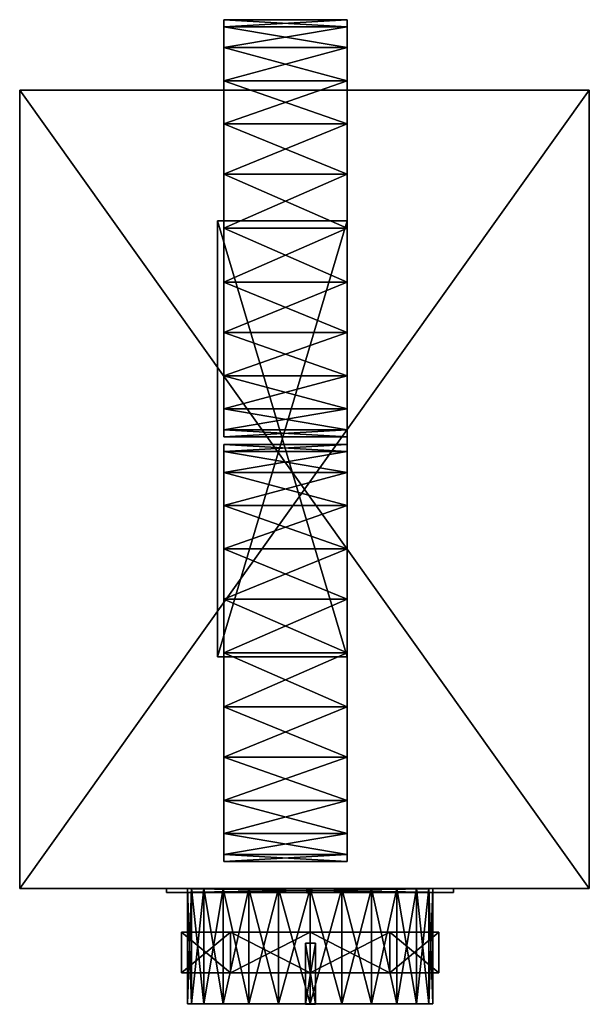
# Model space of a CAD drawing. Extents: x -0.117 to 0.113, y -0.047 to 0.351.
import ezdxf

# ---------------------------------------------------------------- set-up
doc = ezdxf.new("R2010")
doc.units = 0
for name, color, linetype in [('Camera', 7, 'CONTINUOUS'), ('Camera-Lens', 7, 'CONTINUOUS'), ('Camera-Mag', 7, 'CONTINUOUS'), ('Camera-Ring', 7, 'CONTINUOUS'), ('G-Box-lines', 7, 'CONTINUOUS')]:
    doc.layers.add(name, color=color, linetype=linetype)

msp = doc.modelspace()

# ---------------------------------------------------------------- linework, layer by layer
at = {"layer": 'Camera'}
for points in [[(-0.117304, 0.322601, 0.103053), (0.112759, 0.322601, 0.103053), (0.112759, 0.322601, -0.152776)], [(-0.117304, 0.322601, 0.103053), (0.112759, 0.322601, -0.152776), (-0.117304, 0.322601, -0.152776)], [(-0.117304, 0.322601, -0.152776), (0.112759, 0.322601, -0.152776), (0.112759, 0, -0.152776)], [(-0.117304, 0.322601, -0.152776), (0.112759, 0, -0.152776), (-0.117304, 0, -0.152776)], [(-0.117304, 0, 0.103053), (0.112759, 0, 0.103053), (0.112759, 0.322601, 0.103053)], [(-0.117304, 0, 0.103053), (0.112759, 0.322601, 0.103053), (-0.117304, 0.322601, 0.103053)], [(-0.117304, 0.322601, 0.103053), (-0.117304, 0.322601, -0.152776), (-0.117304, 0, -0.152776)], [(-0.117304, 0.322601, 0.103053), (-0.117304, 0, -0.152776), (-0.117304, 0, 0.103053)], [(0.112759, 0.322601, 0.103053), (0.112759, 0, 0.103053), (0.112759, 0, -0.152776)], [(0.112759, 0.322601, 0.103053), (0.112759, 0, -0.152776), (0.112759, 0.322601, -0.152776)], [(-0.117304, 0, -0.152776), (0.112759, 0, -0.152776), (0.112759, 0, 0.103053)], [(-0.117304, 0, -0.152776), (0.112759, 0, 0.103053), (-0.117304, 0, 0.103053)]]:
    msp.add_3dface(points, dxfattribs=at)
at = {"layer": 'Camera-Lens'}
for points in [[(-0.047896, -0.000007, -0.013145), (-0.049586, -0.000007, 0.000249), (-0.049586, -0.046491, 0.000249)], [(-0.047896, -0.000007, -0.013145), (-0.049586, -0.046491, 0.000249), (-0.047896, -0.046491, -0.013145)], [(-0.049586, -0.000007, 0.000249), (-0.047896, -0.000007, 0.013644), (-0.047896, -0.046491, 0.013644)], [(-0.049586, -0.000007, 0.000249), (-0.047896, -0.046491, 0.013644), (-0.049586, -0.046491, 0.000249)], [(-0.000003, -0.000007, 0.052002), (-0.047896, -0.000007, 0.013644), (-0.049586, -0.000007, 0.000249)], [(-0.000003, -0.000007, 0.052002), (-0.049586, -0.000007, 0.000249), (-0.047896, -0.000007, -0.013145)], [(-0.042943, -0.000007, -0.025627), (-0.047896, -0.000007, -0.013145), (-0.047896, -0.046491, -0.013145)], [(-0.042943, -0.000007, -0.025627), (-0.047896, -0.046491, -0.013145), (-0.042943, -0.046491, -0.025627)], [(-0.047896, -0.000007, 0.013644), (-0.042943, -0.000007, 0.026125), (-0.042943, -0.046491, 0.026125)], [(-0.047896, -0.000007, 0.013644), (-0.042943, -0.046491, 0.026125), (-0.047896, -0.046491, 0.013644)], [(-0.000003, -0.000007, 0.052002), (-0.042943, -0.000007, 0.026125), (-0.047896, -0.000007, 0.013644)], [(-0.000003, -0.000007, 0.052002), (-0.047896, -0.000007, -0.013145), (-0.042943, -0.000007, -0.025627)], [(-0.035063, -0.000007, -0.036345), (-0.042943, -0.000007, -0.025627), (-0.042943, -0.046491, -0.025627)], [(-0.035063, -0.000007, -0.036345), (-0.042943, -0.046491, -0.025627), (-0.035063, -0.046491, -0.036345)], [(-0.042943, -0.000007, 0.026125), (-0.035063, -0.000007, 0.036844), (-0.035063, -0.046491, 0.036844)], [(-0.042943, -0.000007, 0.026125), (-0.035063, -0.046491, 0.036844), (-0.042943, -0.046491, 0.026125)], [(-0.000003, -0.000007, 0.052002), (-0.035063, -0.000007, 0.036844), (-0.042943, -0.000007, 0.026125)], [(-0.000003, -0.000007, 0.052002), (-0.042943, -0.000007, -0.025627), (-0.035063, -0.000007, -0.036345)], [(-0.024794, -0.000007, -0.044569), (-0.035063, -0.000007, -0.036345), (-0.035063, -0.046491, -0.036345)], [(-0.024794, -0.000007, -0.044569), (-0.035063, -0.046491, -0.036345), (-0.024794, -0.046491, -0.044569)], [(-0.035063, -0.000007, 0.036844), (-0.024794, -0.000007, 0.045069), (-0.024794, -0.046491, 0.045069)], [(-0.035063, -0.000007, 0.036844), (-0.024794, -0.046491, 0.045069), (-0.035063, -0.046491, 0.036844)], [(-0.000003, -0.000007, 0.052002), (-0.024794, -0.000007, 0.045069), (-0.035063, -0.000007, 0.036844)], [(-0.000003, -0.000007, 0.052002), (-0.035063, -0.000007, -0.036345), (-0.024794, -0.000007, -0.044569)], [(-0.012836, -0.000007, -0.04974), (-0.024794, -0.000007, -0.044569), (-0.024794, -0.046491, -0.044569)], [(-0.012836, -0.000007, -0.04974), (-0.024794, -0.046491, -0.044569), (-0.012836, -0.046491, -0.04974)], [(-0.024794, -0.000007, 0.045069), (-0.012836, -0.000007, 0.050238), (-0.012836, -0.046491, 0.050238)], [(-0.024794, -0.000007, 0.045069), (-0.012836, -0.046491, 0.050238), (-0.024794, -0.046491, 0.045069)], [(-0.000003, -0.000007, 0.052002), (-0.012836, -0.000007, 0.050238), (-0.024794, -0.000007, 0.045069)], [(-0.000003, -0.000007, 0.052002), (-0.024794, -0.000007, -0.044569), (-0.012836, -0.000007, -0.04974)], [(-0.000003, -0.000007, -0.051503), (-0.012836, -0.000007, -0.04974), (-0.012836, -0.046491, -0.04974)], [(-0.000003, -0.000007, -0.051503), (-0.012836, -0.046491, -0.04974), (-0.000003, -0.046491, -0.051503)], [(-0.012836, -0.000007, 0.050238), (-0.000003, -0.000007, 0.052002), (-0.000003, -0.046491, 0.052002)], [(-0.012836, -0.000007, 0.050238), (-0.000003, -0.046491, 0.052002), (-0.012836, -0.046491, 0.050238)], [(-0.000003, -0.000007, 0.052002), (-0.012836, -0.000007, -0.04974), (-0.000003, -0.000007, -0.051503)], [(-0.000003, -0.000007, 0.052002), (0.012831, -0.000007, 0.050238), (0.012831, -0.046491, 0.050238)], [(-0.000003, -0.000007, 0.052002), (0.012831, -0.046491, 0.050238), (-0.000003, -0.046491, 0.052002)], [(0.012831, -0.000007, -0.04974), (-0.000003, -0.000007, -0.051503), (-0.000003, -0.046491, -0.051503)], [(0.012831, -0.000007, -0.04974), (-0.000003, -0.046491, -0.051503), (0.012831, -0.046491, -0.04974)], [(-0.000003, -0.000007, 0.052002), (-0.000003, -0.000007, -0.051503), (0.012831, -0.000007, -0.04974)], [(-0.000003, -0.000007, 0.052002), (0.012831, -0.000007, -0.04974), (0.024789, -0.000007, -0.044569)], [(-0.000003, -0.000007, 0.052002), (0.024789, -0.000007, -0.044569), (0.035058, -0.000007, -0.036345)], [(-0.000003, -0.000007, 0.052002), (0.035058, -0.000007, -0.036345), (0.042938, -0.000007, -0.025627)], [(-0.000003, -0.000007, 0.052002), (0.042938, -0.000007, -0.025627), (0.047891, -0.000007, -0.013145)], [(-0.000003, -0.000007, 0.052002), (0.047891, -0.000007, -0.013145), (0.049581, -0.000007, 0.000249)], [(-0.000003, -0.000007, 0.052002), (0.049581, -0.000007, 0.000249), (0.047891, -0.000007, 0.013644)], [(-0.000003, -0.000007, 0.052002), (0.047891, -0.000007, 0.013644), (0.042938, -0.000007, 0.026125)], [(-0.000003, -0.000007, 0.052002), (0.042938, -0.000007, 0.026125), (0.035058, -0.000007, 0.036844)], [(-0.000003, -0.000007, 0.052002), (0.035058, -0.000007, 0.036844), (0.024789, -0.000007, 0.045069)], [(-0.000003, -0.000007, 0.052002), (0.024789, -0.000007, 0.045069), (0.012831, -0.000007, 0.050238)], [(0.012831, -0.000007, 0.050238), (0.024789, -0.000007, 0.045069), (0.024789, -0.046491, 0.045069)], [(0.012831, -0.000007, 0.050238), (0.024789, -0.046491, 0.045069), (0.012831, -0.046491, 0.050238)], [(0.024789, -0.000007, -0.044569), (0.012831, -0.000007, -0.04974), (0.012831, -0.046491, -0.04974)], [(0.024789, -0.000007, -0.044569), (0.012831, -0.046491, -0.04974), (0.024789, -0.046491, -0.044569)], [(0.024789, -0.000007, 0.045069), (0.035058, -0.000007, 0.036844), (0.035058, -0.046491, 0.036844)], [(0.024789, -0.000007, 0.045069), (0.035058, -0.046491, 0.036844), (0.024789, -0.046491, 0.045069)], [(0.035058, -0.000007, -0.036345), (0.024789, -0.000007, -0.044569), (0.024789, -0.046491, -0.044569)], [(0.035058, -0.000007, -0.036345), (0.024789, -0.046491, -0.044569), (0.035058, -0.046491, -0.036345)], [(0.035058, -0.000007, 0.036844), (0.042938, -0.000007, 0.026125), (0.042938, -0.046491, 0.026125)], [(0.035058, -0.000007, 0.036844), (0.042938, -0.046491, 0.026125), (0.035058, -0.046491, 0.036844)], [(0.042938, -0.000007, -0.025627), (0.035058, -0.000007, -0.036345), (0.035058, -0.046491, -0.036345)], [(0.042938, -0.000007, -0.025627), (0.035058, -0.046491, -0.036345), (0.042938, -0.046491, -0.025627)], [(0.042938, -0.000007, 0.026125), (0.047891, -0.000007, 0.013644), (0.047891, -0.046491, 0.013644)], [(0.042938, -0.000007, 0.026125), (0.047891, -0.046491, 0.013644), (0.042938, -0.046491, 0.026125)], [(0.047891, -0.000007, -0.013145), (0.042938, -0.000007, -0.025627), (0.042938, -0.046491, -0.025627)], [(0.047891, -0.000007, -0.013145), (0.042938, -0.046491, -0.025627), (0.047891, -0.046491, -0.013145)], [(0.047891, -0.000007, 0.013644), (0.049581, -0.000007, 0.000249), (0.049581, -0.046491, 0.000249)], [(0.047891, -0.000007, 0.013644), (0.049581, -0.046491, 0.000249), (0.047891, -0.046491, 0.013644)], [(0.049581, -0.000007, 0.000249), (0.047891, -0.000007, -0.013145), (0.047891, -0.046491, -0.013145)], [(0.049581, -0.000007, 0.000249), (0.047891, -0.046491, -0.013145), (0.049581, -0.046491, 0.000249)], [(-0.000003, -0.046491, 0.052002), (-0.047896, -0.046491, -0.013145), (-0.049586, -0.046491, 0.000249)], [(-0.000003, -0.046491, 0.052002), (-0.049586, -0.046491, 0.000249), (-0.047896, -0.046491, 0.013644)], [(-0.000003, -0.046491, 0.052002), (-0.042943, -0.046491, -0.025627), (-0.047896, -0.046491, -0.013145)], [(-0.000003, -0.046491, 0.052002), (-0.047896, -0.046491, 0.013644), (-0.042943, -0.046491, 0.026125)], [(-0.000003, -0.046491, 0.052002), (-0.035063, -0.046491, -0.036345), (-0.042943, -0.046491, -0.025627)], [(-0.000003, -0.046491, 0.052002), (-0.042943, -0.046491, 0.026125), (-0.035063, -0.046491, 0.036844)], [(-0.000003, -0.046491, 0.052002), (-0.024794, -0.046491, -0.044569), (-0.035063, -0.046491, -0.036345)], [(-0.000003, -0.046491, 0.052002), (-0.035063, -0.046491, 0.036844), (-0.024794, -0.046491, 0.045069)], [(-0.000003, -0.046491, 0.052002), (-0.012836, -0.046491, -0.04974), (-0.024794, -0.046491, -0.044569)], [(-0.000003, -0.046491, 0.052002), (-0.024794, -0.046491, 0.045069), (-0.012836, -0.046491, 0.050238)], [(-0.000003, -0.046491, 0.052002), (-0.000003, -0.046491, -0.051503), (-0.012836, -0.046491, -0.04974)], [(-0.000003, -0.046491, 0.052002), (0.012831, -0.046491, 0.050238), (0.024789, -0.046491, 0.045069)], [(-0.000003, -0.046491, 0.052002), (0.024789, -0.046491, 0.045069), (0.035058, -0.046491, 0.036844)], [(-0.000003, -0.046491, 0.052002), (0.035058, -0.046491, 0.036844), (0.042938, -0.046491, 0.026125)], [(-0.000003, -0.046491, 0.052002), (0.042938, -0.046491, 0.026125), (0.047891, -0.046491, 0.013644)], [(-0.000003, -0.046491, 0.052002), (0.047891, -0.046491, 0.013644), (0.049581, -0.046491, 0.000249)], [(-0.000003, -0.046491, 0.052002), (0.049581, -0.046491, 0.000249), (0.047891, -0.046491, -0.013145)], [(-0.000003, -0.046491, 0.052002), (0.047891, -0.046491, -0.013145), (0.042938, -0.046491, -0.025627)], [(-0.000003, -0.046491, 0.052002), (0.042938, -0.046491, -0.025627), (0.035058, -0.046491, -0.036345)], [(-0.000003, -0.046491, 0.052002), (0.035058, -0.046491, -0.036345), (0.024789, -0.046491, -0.044569)], [(-0.000003, -0.046491, 0.052002), (0.024789, -0.046491, -0.044569), (0.012831, -0.046491, -0.04974)], [(-0.000003, -0.046491, 0.052002), (0.012831, -0.046491, -0.04974), (-0.000003, -0.046491, -0.051503)]]:
    msp.add_3dface(points, dxfattribs=at)
at = {"layer": 'Camera-Mag'}
for points in [[(-0.034818, 0.351125, 0.188993), (-0.034818, 0.348253, 0.210805), (-0.034818, 0.339834, 0.231132)], [(-0.034818, 0.351125, 0.188993), (-0.034818, 0.339834, 0.231132), (-0.034818, 0.32644, 0.248587)], [(-0.034818, 0.351125, 0.188993), (-0.034818, 0.32644, 0.248587), (-0.034818, 0.308985, 0.26198)], [(-0.034818, 0.351125, 0.188993), (-0.034818, 0.308985, 0.26198), (-0.034818, 0.288659, 0.2704)], [(-0.034818, 0.351125, 0.188993), (-0.034818, 0.288659, 0.2704), (-0.034818, 0.266846, 0.273271)], [(-0.034818, 0.351125, 0.188993), (-0.034818, 0.266846, 0.273271), (-0.034818, 0.245033, 0.2704)], [(-0.034818, 0.351125, 0.188993), (-0.034818, 0.245033, 0.2704), (-0.034818, 0.224706, 0.26198)], [(-0.034818, 0.351125, 0.188993), (-0.034818, 0.224706, 0.26198), (-0.034818, 0.207252, 0.248587)], [(-0.034818, 0.351125, 0.188993), (-0.034818, 0.207252, 0.248587), (-0.034818, 0.193859, 0.231132)], [(-0.034818, 0.351125, 0.188993), (-0.034818, 0.193859, 0.231132), (-0.034818, 0.185439, 0.210805)], [(-0.034818, 0.351125, 0.188993), (-0.034818, 0.185439, 0.210805), (-0.034818, 0.182567, 0.188993)], [(-0.034818, 0.351125, 0.188993), (-0.034818, 0.182567, 0.188993), (-0.034818, 0.185439, 0.16718)], [(-0.034818, 0.351125, 0.188993), (-0.034818, 0.185439, 0.16718), (-0.034818, 0.193859, 0.146853)], [(-0.034818, 0.351125, 0.188993), (-0.034818, 0.193859, 0.146853), (-0.034818, 0.207252, 0.129398)], [(-0.034818, 0.351125, 0.188993), (-0.034818, 0.207252, 0.129398), (-0.034818, 0.224706, 0.116005)], [(-0.034818, 0.351125, 0.188993), (-0.034818, 0.224706, 0.116005), (-0.034818, 0.245033, 0.107585)], [(-0.034818, 0.351125, 0.188993), (-0.034818, 0.245033, 0.107585), (-0.034818, 0.266846, 0.104714)], [(-0.034818, 0.351125, 0.188993), (-0.034818, 0.266846, 0.104714), (-0.034818, 0.288659, 0.107585)], [(-0.034818, 0.351125, 0.188993), (-0.034818, 0.288659, 0.107585), (-0.034818, 0.308985, 0.116005)], [(-0.034818, 0.351125, 0.188993), (-0.034818, 0.308985, 0.116005), (-0.034818, 0.32644, 0.129398)], [(-0.034818, 0.351125, 0.188993), (-0.034818, 0.32644, 0.129398), (-0.034818, 0.339834, 0.146853)], [(-0.034818, 0.351125, 0.188993), (-0.034818, 0.339834, 0.146853), (-0.034818, 0.348253, 0.16718)], [(0.014968, 0.351125, 0.188993), (0.014968, 0.348253, 0.210805), (-0.034818, 0.348253, 0.210805)], [(0.014968, 0.351125, 0.188993), (-0.034818, 0.348253, 0.210805), (-0.034818, 0.351125, 0.188993)], [(0.014968, 0.348253, 0.16718), (0.014968, 0.351125, 0.188993), (-0.034818, 0.351125, 0.188993)], [(0.014968, 0.348253, 0.16718), (-0.034818, 0.351125, 0.188993), (-0.034818, 0.348253, 0.16718)], [(0.014968, 0.351125, 0.188993), (0.014968, 0.348253, 0.16718), (0.014968, 0.339834, 0.146853)], [(0.014968, 0.351125, 0.188993), (0.014968, 0.339834, 0.146853), (0.014968, 0.32644, 0.129398)], [(0.014968, 0.351125, 0.188993), (0.014968, 0.32644, 0.129398), (0.014968, 0.308985, 0.116005)], [(0.014968, 0.351125, 0.188993), (0.014968, 0.308985, 0.116005), (0.014968, 0.288659, 0.107585)], [(0.014968, 0.351125, 0.188993), (0.014968, 0.288659, 0.107585), (0.014968, 0.266846, 0.104714)], [(0.014968, 0.351125, 0.188993), (0.014968, 0.266846, 0.104714), (0.014968, 0.245033, 0.107585)], [(0.014968, 0.351125, 0.188993), (0.014968, 0.245033, 0.107585), (0.014968, 0.224706, 0.116005)], [(0.014968, 0.351125, 0.188993), (0.014968, 0.224706, 0.116005), (0.014968, 0.207252, 0.129398)], [(0.014968, 0.351125, 0.188993), (0.014968, 0.207252, 0.129398), (0.014968, 0.193859, 0.146853)], [(0.014968, 0.351125, 0.188993), (0.014968, 0.193859, 0.146853), (0.014968, 0.185439, 0.16718)], [(0.014968, 0.351125, 0.188993), (0.014968, 0.185439, 0.16718), (0.014968, 0.182567, 0.188993)], [(0.014968, 0.351125, 0.188993), (0.014968, 0.182567, 0.188993), (0.014968, 0.185439, 0.210805)], [(0.014968, 0.351125, 0.188993), (0.014968, 0.185439, 0.210805), (0.014968, 0.193859, 0.231132)], [(0.014968, 0.351125, 0.188993), (0.014968, 0.193859, 0.231132), (0.014968, 0.207252, 0.248587)], [(0.014968, 0.351125, 0.188993), (0.014968, 0.207252, 0.248587), (0.014968, 0.224706, 0.26198)], [(0.014968, 0.351125, 0.188993), (0.014968, 0.224706, 0.26198), (0.014968, 0.245033, 0.2704)], [(0.014968, 0.351125, 0.188993), (0.014968, 0.245033, 0.2704), (0.014968, 0.266846, 0.273271)], [(0.014968, 0.351125, 0.188993), (0.014968, 0.266846, 0.273271), (0.014968, 0.288659, 0.2704)], [(0.014968, 0.351125, 0.188993), (0.014968, 0.288659, 0.2704), (0.014968, 0.308985, 0.26198)], [(0.014968, 0.351125, 0.188993), (0.014968, 0.308985, 0.26198), (0.014968, 0.32644, 0.248587)], [(0.014968, 0.351125, 0.188993), (0.014968, 0.32644, 0.248587), (0.014968, 0.339834, 0.231132)], [(0.014968, 0.351125, 0.188993), (0.014968, 0.339834, 0.231132), (0.014968, 0.348253, 0.210805)], [(0.014968, 0.348253, 0.210805), (0.014968, 0.339834, 0.231132), (-0.034818, 0.339834, 0.231132)], [(0.014968, 0.348253, 0.210805), (-0.034818, 0.339834, 0.231132), (-0.034818, 0.348253, 0.210805)], [(0.014968, 0.339834, 0.146853), (0.014968, 0.348253, 0.16718), (-0.034818, 0.348253, 0.16718)], [(0.014968, 0.339834, 0.146853), (-0.034818, 0.348253, 0.16718), (-0.034818, 0.339834, 0.146853)], [(0.014968, 0.339834, 0.231132), (0.014968, 0.32644, 0.248587), (-0.034818, 0.32644, 0.248587)], [(0.014968, 0.339834, 0.231132), (-0.034818, 0.32644, 0.248587), (-0.034818, 0.339834, 0.231132)], [(0.014968, 0.32644, 0.129398), (0.014968, 0.339834, 0.146853), (-0.034818, 0.339834, 0.146853)], [(0.014968, 0.32644, 0.129398), (-0.034818, 0.339834, 0.146853), (-0.034818, 0.32644, 0.129398)], [(0.014968, 0.32644, 0.248587), (0.014968, 0.308985, 0.26198), (-0.034818, 0.308985, 0.26198)], [(0.014968, 0.32644, 0.248587), (-0.034818, 0.308985, 0.26198), (-0.034818, 0.32644, 0.248587)], [(0.014968, 0.308985, 0.116005), (0.014968, 0.32644, 0.129398), (-0.034818, 0.32644, 0.129398)], [(0.014968, 0.308985, 0.116005), (-0.034818, 0.32644, 0.129398), (-0.034818, 0.308985, 0.116005)], [(0.014968, 0.308985, 0.26198), (0.014968, 0.288659, 0.2704), (-0.034818, 0.288659, 0.2704)], [(0.014968, 0.308985, 0.26198), (-0.034818, 0.288659, 0.2704), (-0.034818, 0.308985, 0.26198)], [(0.014968, 0.288659, 0.107585), (0.014968, 0.308985, 0.116005), (-0.034818, 0.308985, 0.116005)], [(0.014968, 0.288659, 0.107585), (-0.034818, 0.308985, 0.116005), (-0.034818, 0.288659, 0.107585)], [(0.014968, 0.288659, 0.2704), (0.014968, 0.266846, 0.273271), (-0.034818, 0.266846, 0.273271)], [(0.014968, 0.288659, 0.2704), (-0.034818, 0.266846, 0.273271), (-0.034818, 0.288659, 0.2704)], [(0.014968, 0.266846, 0.104714), (0.014968, 0.288659, 0.107585), (-0.034818, 0.288659, 0.107585)], [(0.014968, 0.266846, 0.104714), (-0.034818, 0.288659, 0.107585), (-0.034818, 0.266846, 0.104714)], [(-0.037438, 0.093692, 0.103181), (-0.037438, 0.269911, 0.103181), (-0.037438, 0.269911, 0.190525)], [(-0.037438, 0.093692, 0.103181), (-0.037438, 0.269911, 0.190525), (-0.037438, 0.093692, 0.190525)], [(0.014968, 0.093692, 0.190525), (-0.037438, 0.093692, 0.190525), (-0.037438, 0.269911, 0.190525)], [(0.014968, 0.093692, 0.190525), (-0.037438, 0.269911, 0.190525), (0.014968, 0.269911, 0.190525)], [(0.014968, 0.269911, 0.190525), (-0.037438, 0.269911, 0.190525), (-0.037438, 0.269911, 0.103181)], [(0.014968, 0.269911, 0.190525), (-0.037438, 0.269911, 0.103181), (0.014968, 0.269911, 0.103181)], [(0.014968, 0.269911, 0.103181), (-0.037438, 0.269911, 0.103181), (-0.037438, 0.093692, 0.103181)], [(0.014968, 0.269911, 0.103181), (-0.037438, 0.093692, 0.103181), (0.014968, 0.093692, 0.103181)], [(0.014968, 0.266846, 0.273271), (0.014968, 0.245033, 0.2704), (-0.034818, 0.245033, 0.2704)], [(0.014968, 0.266846, 0.273271), (-0.034818, 0.245033, 0.2704), (-0.034818, 0.266846, 0.273271)], [(0.014968, 0.245033, 0.107585), (0.014968, 0.266846, 0.104714), (-0.034818, 0.266846, 0.104714)], [(0.014968, 0.245033, 0.107585), (-0.034818, 0.266846, 0.104714), (-0.034818, 0.245033, 0.107585)], [(0.014968, 0.093692, 0.103181), (0.014968, 0.093692, 0.190525), (0.014968, 0.269911, 0.190525)], [(0.014968, 0.093692, 0.103181), (0.014968, 0.269911, 0.190525), (0.014968, 0.269911, 0.103181)], [(0.014968, 0.245033, 0.2704), (0.014968, 0.224706, 0.26198), (-0.034818, 0.224706, 0.26198)], [(0.014968, 0.245033, 0.2704), (-0.034818, 0.224706, 0.26198), (-0.034818, 0.245033, 0.2704)], [(0.014968, 0.224706, 0.116005), (0.014968, 0.245033, 0.107585), (-0.034818, 0.245033, 0.107585)], [(0.014968, 0.224706, 0.116005), (-0.034818, 0.245033, 0.107585), (-0.034818, 0.224706, 0.116005)], [(0.014968, 0.224706, 0.26198), (0.014968, 0.207252, 0.248587), (-0.034818, 0.207252, 0.248587)], [(0.014968, 0.224706, 0.26198), (-0.034818, 0.207252, 0.248587), (-0.034818, 0.224706, 0.26198)], [(0.014968, 0.207252, 0.129398), (0.014968, 0.224706, 0.116005), (-0.034818, 0.224706, 0.116005)], [(0.014968, 0.207252, 0.129398), (-0.034818, 0.224706, 0.116005), (-0.034818, 0.207252, 0.129398)], [(0.014968, 0.207252, 0.248587), (0.014968, 0.193859, 0.231132), (-0.034818, 0.193859, 0.231132)], [(0.014968, 0.207252, 0.248587), (-0.034818, 0.193859, 0.231132), (-0.034818, 0.207252, 0.248587)], [(0.014968, 0.193859, 0.146853), (0.014968, 0.207252, 0.129398), (-0.034818, 0.207252, 0.129398)], [(0.014968, 0.193859, 0.146853), (-0.034818, 0.207252, 0.129398), (-0.034818, 0.193859, 0.146853)], [(0.014968, 0.193859, 0.231132), (0.014968, 0.185439, 0.210805), (-0.034818, 0.185439, 0.210805)], [(0.014968, 0.193859, 0.231132), (-0.034818, 0.185439, 0.210805), (-0.034818, 0.193859, 0.231132)], [(0.014968, 0.185439, 0.16718), (0.014968, 0.193859, 0.146853), (-0.034818, 0.193859, 0.146853)], [(0.014968, 0.185439, 0.16718), (-0.034818, 0.193859, 0.146853), (-0.034818, 0.185439, 0.16718)], [(0.014968, 0.185439, 0.210805), (0.014968, 0.182567, 0.188993), (-0.034818, 0.182567, 0.188993)], [(0.014968, 0.185439, 0.210805), (-0.034818, 0.182567, 0.188993), (-0.034818, 0.185439, 0.210805)], [(0.014968, 0.182567, 0.188993), (0.014968, 0.185439, 0.16718), (-0.034818, 0.185439, 0.16718)], [(0.014968, 0.182567, 0.188993), (-0.034818, 0.185439, 0.16718), (-0.034818, 0.182567, 0.188993)], [(-0.034818, 0.179503, 0.185928), (-0.034818, 0.176631, 0.207741), (-0.034818, 0.168211, 0.228067)], [(-0.034818, 0.179503, 0.185928), (-0.034818, 0.168211, 0.228067), (-0.034818, 0.154818, 0.245522)], [(-0.034818, 0.179503, 0.185928), (-0.034818, 0.154818, 0.245522), (-0.034818, 0.137363, 0.258916)], [(-0.034818, 0.179503, 0.185928), (-0.034818, 0.137363, 0.258916), (-0.034818, 0.117037, 0.267335)], [(-0.034818, 0.179503, 0.185928), (-0.034818, 0.117037, 0.267335), (-0.034818, 0.095224, 0.270207)], [(-0.034818, 0.179503, 0.185928), (-0.034818, 0.095224, 0.270207), (-0.034818, 0.073411, 0.267335)], [(-0.034818, 0.179503, 0.185928), (-0.034818, 0.073411, 0.267335), (-0.034818, 0.053085, 0.258916)], [(-0.034818, 0.179503, 0.185928), (-0.034818, 0.053085, 0.258916), (-0.034818, 0.03563, 0.245522)], [(-0.034818, 0.179503, 0.185928), (-0.034818, 0.03563, 0.245522), (-0.034818, 0.022236, 0.228067)], [(-0.034818, 0.179503, 0.185928), (-0.034818, 0.022236, 0.228067), (-0.034818, 0.013817, 0.207741)], [(-0.034818, 0.179503, 0.185928), (-0.034818, 0.013817, 0.207741), (-0.034818, 0.010945, 0.185928)], [(-0.034818, 0.179503, 0.185928), (-0.034818, 0.010945, 0.185928), (-0.034818, 0.013817, 0.164115)], [(-0.034818, 0.179503, 0.185928), (-0.034818, 0.013817, 0.164115), (-0.034818, 0.022236, 0.143788)], [(-0.034818, 0.179503, 0.185928), (-0.034818, 0.022236, 0.143788), (-0.034818, 0.03563, 0.126334)], [(-0.034818, 0.179503, 0.185928), (-0.034818, 0.03563, 0.126334), (-0.034818, 0.053085, 0.11294)], [(-0.034818, 0.179503, 0.185928), (-0.034818, 0.053085, 0.11294), (-0.034818, 0.073411, 0.104521)], [(-0.034818, 0.179503, 0.185928), (-0.034818, 0.073411, 0.104521), (-0.034818, 0.095224, 0.101649)], [(-0.034818, 0.179503, 0.185928), (-0.034818, 0.095224, 0.101649), (-0.034818, 0.117037, 0.104521)], [(-0.034818, 0.179503, 0.185928), (-0.034818, 0.117037, 0.104521), (-0.034818, 0.137363, 0.11294)], [(-0.034818, 0.179503, 0.185928), (-0.034818, 0.137363, 0.11294), (-0.034818, 0.154818, 0.126334)], [(-0.034818, 0.179503, 0.185928), (-0.034818, 0.154818, 0.126334), (-0.034818, 0.168211, 0.143788)], [(-0.034818, 0.179503, 0.185928), (-0.034818, 0.168211, 0.143788), (-0.034818, 0.176631, 0.164115)], [(0.014968, 0.179503, 0.185928), (0.014968, 0.176631, 0.207741), (-0.034818, 0.176631, 0.207741)], [(0.014968, 0.179503, 0.185928), (-0.034818, 0.176631, 0.207741), (-0.034818, 0.179503, 0.185928)], [(0.014968, 0.176631, 0.164115), (0.014968, 0.179503, 0.185928), (-0.034818, 0.179503, 0.185928)], [(0.014968, 0.176631, 0.164115), (-0.034818, 0.179503, 0.185928), (-0.034818, 0.176631, 0.164115)], [(0.014968, 0.179503, 0.185928), (0.014968, 0.176631, 0.164115), (0.014968, 0.168211, 0.143788)], [(0.014968, 0.179503, 0.185928), (0.014968, 0.168211, 0.143788), (0.014968, 0.154818, 0.126334)], [(0.014968, 0.179503, 0.185928), (0.014968, 0.154818, 0.126334), (0.014968, 0.137363, 0.11294)], [(0.014968, 0.179503, 0.185928), (0.014968, 0.137363, 0.11294), (0.014968, 0.117037, 0.104521)], [(0.014968, 0.179503, 0.185928), (0.014968, 0.117037, 0.104521), (0.014968, 0.095224, 0.101649)], [(0.014968, 0.179503, 0.185928), (0.014968, 0.095224, 0.101649), (0.014968, 0.073411, 0.104521)], [(0.014968, 0.179503, 0.185928), (0.014968, 0.073411, 0.104521), (0.014968, 0.053085, 0.11294)], [(0.014968, 0.179503, 0.185928), (0.014968, 0.053085, 0.11294), (0.014968, 0.03563, 0.126334)], [(0.014968, 0.179503, 0.185928), (0.014968, 0.03563, 0.126334), (0.014968, 0.022236, 0.143788)], [(0.014968, 0.179503, 0.185928), (0.014968, 0.022236, 0.143788), (0.014968, 0.013817, 0.164115)], [(0.014968, 0.179503, 0.185928), (0.014968, 0.013817, 0.164115), (0.014968, 0.010945, 0.185928)], [(0.014968, 0.179503, 0.185928), (0.014968, 0.010945, 0.185928), (0.014968, 0.013817, 0.207741)], [(0.014968, 0.179503, 0.185928), (0.014968, 0.013817, 0.207741), (0.014968, 0.022236, 0.228067)], [(0.014968, 0.179503, 0.185928), (0.014968, 0.022236, 0.228067), (0.014968, 0.03563, 0.245522)], [(0.014968, 0.179503, 0.185928), (0.014968, 0.03563, 0.245522), (0.014968, 0.053085, 0.258916)], [(0.014968, 0.179503, 0.185928), (0.014968, 0.053085, 0.258916), (0.014968, 0.073411, 0.267335)], [(0.014968, 0.179503, 0.185928), (0.014968, 0.073411, 0.267335), (0.014968, 0.095224, 0.270207)], [(0.014968, 0.179503, 0.185928), (0.014968, 0.095224, 0.270207), (0.014968, 0.117037, 0.267335)], [(0.014968, 0.179503, 0.185928), (0.014968, 0.117037, 0.267335), (0.014968, 0.137363, 0.258916)], [(0.014968, 0.179503, 0.185928), (0.014968, 0.137363, 0.258916), (0.014968, 0.154818, 0.245522)], [(0.014968, 0.179503, 0.185928), (0.014968, 0.154818, 0.245522), (0.014968, 0.168211, 0.228067)], [(0.014968, 0.179503, 0.185928), (0.014968, 0.168211, 0.228067), (0.014968, 0.176631, 0.207741)], [(0.014968, 0.176631, 0.207741), (0.014968, 0.168211, 0.228067), (-0.034818, 0.168211, 0.228067)], [(0.014968, 0.176631, 0.207741), (-0.034818, 0.168211, 0.228067), (-0.034818, 0.176631, 0.207741)], [(0.014968, 0.168211, 0.143788), (0.014968, 0.176631, 0.164115), (-0.034818, 0.176631, 0.164115)], [(0.014968, 0.168211, 0.143788), (-0.034818, 0.176631, 0.164115), (-0.034818, 0.168211, 0.143788)], [(0.014968, 0.168211, 0.228067), (0.014968, 0.154818, 0.245522), (-0.034818, 0.154818, 0.245522)], [(0.014968, 0.168211, 0.228067), (-0.034818, 0.154818, 0.245522), (-0.034818, 0.168211, 0.228067)], [(0.014968, 0.154818, 0.126334), (0.014968, 0.168211, 0.143788), (-0.034818, 0.168211, 0.143788)], [(0.014968, 0.154818, 0.126334), (-0.034818, 0.168211, 0.143788), (-0.034818, 0.154818, 0.126334)], [(0.014968, 0.154818, 0.245522), (0.014968, 0.137363, 0.258916), (-0.034818, 0.137363, 0.258916)], [(0.014968, 0.154818, 0.245522), (-0.034818, 0.137363, 0.258916), (-0.034818, 0.154818, 0.245522)], [(0.014968, 0.137363, 0.11294), (0.014968, 0.154818, 0.126334), (-0.034818, 0.154818, 0.126334)], [(0.014968, 0.137363, 0.11294), (-0.034818, 0.154818, 0.126334), (-0.034818, 0.137363, 0.11294)], [(0.014968, 0.137363, 0.258916), (0.014968, 0.117037, 0.267335), (-0.034818, 0.117037, 0.267335)], [(0.014968, 0.137363, 0.258916), (-0.034818, 0.117037, 0.267335), (-0.034818, 0.137363, 0.258916)], [(0.014968, 0.117037, 0.104521), (0.014968, 0.137363, 0.11294), (-0.034818, 0.137363, 0.11294)], [(0.014968, 0.117037, 0.104521), (-0.034818, 0.137363, 0.11294), (-0.034818, 0.117037, 0.104521)], [(0.014968, 0.117037, 0.267335), (0.014968, 0.095224, 0.270207), (-0.034818, 0.095224, 0.270207)], [(0.014968, 0.117037, 0.267335), (-0.034818, 0.095224, 0.270207), (-0.034818, 0.117037, 0.267335)], [(0.014968, 0.095224, 0.101649), (0.014968, 0.117037, 0.104521), (-0.034818, 0.117037, 0.104521)], [(0.014968, 0.095224, 0.101649), (-0.034818, 0.117037, 0.104521), (-0.034818, 0.095224, 0.101649)], [(0.014968, 0.093692, 0.103181), (-0.037438, 0.093692, 0.103181), (-0.037438, 0.093692, 0.190525)], [(0.014968, 0.093692, 0.103181), (-0.037438, 0.093692, 0.190525), (0.014968, 0.093692, 0.190525)], [(0.014968, 0.095224, 0.270207), (0.014968, 0.073411, 0.267335), (-0.034818, 0.073411, 0.267335)], [(0.014968, 0.095224, 0.270207), (-0.034818, 0.073411, 0.267335), (-0.034818, 0.095224, 0.270207)], [(0.014968, 0.073411, 0.104521), (0.014968, 0.095224, 0.101649), (-0.034818, 0.095224, 0.101649)], [(0.014968, 0.073411, 0.104521), (-0.034818, 0.095224, 0.101649), (-0.034818, 0.073411, 0.104521)], [(0.014968, 0.073411, 0.267335), (0.014968, 0.053085, 0.258916), (-0.034818, 0.053085, 0.258916)], [(0.014968, 0.073411, 0.267335), (-0.034818, 0.053085, 0.258916), (-0.034818, 0.073411, 0.267335)], [(0.014968, 0.053085, 0.11294), (0.014968, 0.073411, 0.104521), (-0.034818, 0.073411, 0.104521)], [(0.014968, 0.053085, 0.11294), (-0.034818, 0.073411, 0.104521), (-0.034818, 0.053085, 0.11294)], [(0.014968, 0.053085, 0.258916), (0.014968, 0.03563, 0.245522), (-0.034818, 0.03563, 0.245522)], [(0.014968, 0.053085, 0.258916), (-0.034818, 0.03563, 0.245522), (-0.034818, 0.053085, 0.258916)], [(0.014968, 0.03563, 0.126334), (0.014968, 0.053085, 0.11294), (-0.034818, 0.053085, 0.11294)], [(0.014968, 0.03563, 0.126334), (-0.034818, 0.053085, 0.11294), (-0.034818, 0.03563, 0.126334)], [(0.014968, 0.03563, 0.245522), (0.014968, 0.022236, 0.228067), (-0.034818, 0.022236, 0.228067)], [(0.014968, 0.03563, 0.245522), (-0.034818, 0.022236, 0.228067), (-0.034818, 0.03563, 0.245522)], [(0.014968, 0.022236, 0.143788), (0.014968, 0.03563, 0.126334), (-0.034818, 0.03563, 0.126334)], [(0.014968, 0.022236, 0.143788), (-0.034818, 0.03563, 0.126334), (-0.034818, 0.022236, 0.143788)], [(0.014968, 0.022236, 0.228067), (0.014968, 0.013817, 0.207741), (-0.034818, 0.013817, 0.207741)], [(0.014968, 0.022236, 0.228067), (-0.034818, 0.013817, 0.207741), (-0.034818, 0.022236, 0.228067)], [(0.014968, 0.013817, 0.164115), (0.014968, 0.022236, 0.143788), (-0.034818, 0.022236, 0.143788)], [(0.014968, 0.013817, 0.164115), (-0.034818, 0.022236, 0.143788), (-0.034818, 0.013817, 0.164115)], [(0.014968, 0.013817, 0.207741), (0.014968, 0.010945, 0.185928), (-0.034818, 0.010945, 0.185928)], [(0.014968, 0.013817, 0.207741), (-0.034818, 0.010945, 0.185928), (-0.034818, 0.013817, 0.207741)], [(0.014968, 0.010945, 0.185928), (0.014968, 0.013817, 0.164115), (-0.034818, 0.013817, 0.164115)], [(0.014968, 0.010945, 0.185928), (-0.034818, 0.013817, 0.164115), (-0.034818, 0.010945, 0.185928)]]:
    msp.add_3dface(points, dxfattribs=at)
at = {"layer": 'Camera-Ring'}
for points in [[(0.000036, -0.017533, 0.056995), (-0.032108, -0.017533, 0.046094), (-0.051973, -0.017533, 0.017555)], [(0.000036, -0.017533, 0.056995), (-0.051973, -0.017533, 0.017555), (-0.051973, -0.017533, -0.017721)], [(0.000036, -0.017533, 0.056995), (-0.051973, -0.017533, -0.017721), (-0.032108, -0.017533, -0.04626)], [(-0.032108, -0.033989, 0.046094), (-0.051973, -0.033989, 0.017555), (-0.051973, -0.017533, 0.017555)], [(-0.032108, -0.033989, 0.046094), (-0.051973, -0.017533, 0.017555), (-0.032108, -0.017533, 0.046094)], [(-0.051973, -0.033989, 0.017555), (-0.051973, -0.033989, -0.017721), (-0.051973, -0.017533, -0.017721)], [(-0.051973, -0.033989, 0.017555), (-0.051973, -0.017533, -0.017721), (-0.051973, -0.017533, 0.017555)], [(-0.051973, -0.033989, -0.017721), (-0.032108, -0.033989, -0.04626), (-0.032108, -0.017533, -0.04626)], [(-0.051973, -0.033989, -0.017721), (-0.032108, -0.017533, -0.04626), (-0.051973, -0.017533, -0.017721)], [(0.000036, -0.017533, 0.056995), (-0.032108, -0.017533, -0.04626), (0.000036, -0.017533, -0.057161)], [(0.000036, -0.033989, 0.056995), (-0.032108, -0.033989, 0.046094), (-0.032108, -0.017533, 0.046094)], [(0.000036, -0.033989, 0.056995), (-0.032108, -0.017533, 0.046094), (0.000036, -0.017533, 0.056995)], [(-0.032108, -0.033989, -0.04626), (0.000036, -0.033989, -0.057161), (0.000036, -0.017533, -0.057161)], [(-0.032108, -0.033989, -0.04626), (0.000036, -0.017533, -0.057161), (-0.032108, -0.017533, -0.04626)], [(0.000036, -0.017533, 0.056995), (0.000036, -0.017533, -0.057161), (0.032179, -0.017533, -0.04626)], [(0.000036, -0.017533, 0.056995), (0.032179, -0.017533, -0.04626), (0.052045, -0.017533, -0.017721)], [(0.000036, -0.017533, 0.056995), (0.052045, -0.017533, -0.017721), (0.052045, -0.017533, 0.017555)], [(0.000036, -0.017533, 0.056995), (0.052045, -0.017533, 0.017555), (0.032179, -0.017533, 0.046094)], [(0.000036, -0.033989, -0.057161), (0.032179, -0.033989, -0.04626), (0.032179, -0.017533, -0.04626)], [(0.000036, -0.033989, -0.057161), (0.032179, -0.017533, -0.04626), (0.000036, -0.017533, -0.057161)], [(0.032179, -0.033989, 0.046094), (0.000036, -0.033989, 0.056995), (0.000036, -0.017533, 0.056995)], [(0.032179, -0.033989, 0.046094), (0.000036, -0.017533, 0.056995), (0.032179, -0.017533, 0.046094)], [(0.032179, -0.033989, -0.04626), (0.052045, -0.033989, -0.017721), (0.052045, -0.017533, -0.017721)], [(0.032179, -0.033989, -0.04626), (0.052045, -0.017533, -0.017721), (0.032179, -0.017533, -0.04626)], [(0.052045, -0.033989, 0.017555), (0.032179, -0.033989, 0.046094), (0.032179, -0.017533, 0.046094)], [(0.052045, -0.033989, 0.017555), (0.032179, -0.017533, 0.046094), (0.052045, -0.017533, 0.017555)], [(0.052045, -0.033989, -0.017721), (0.052045, -0.033989, 0.017555), (0.052045, -0.017533, 0.017555)], [(0.052045, -0.033989, -0.017721), (0.052045, -0.017533, 0.017555), (0.052045, -0.017533, -0.017721)], [(0.000036, -0.033989, 0.056995), (-0.032108, -0.033989, -0.04626), (-0.051973, -0.033989, -0.017721)], [(0.000036, -0.033989, 0.056995), (-0.051973, -0.033989, -0.017721), (-0.051973, -0.033989, 0.017555)], [(0.000036, -0.033989, 0.056995), (-0.051973, -0.033989, 0.017555), (-0.032108, -0.033989, 0.046094)], [(0.000036, -0.033989, 0.056995), (0.000036, -0.033989, -0.057161), (-0.032108, -0.033989, -0.04626)], [(0.000036, -0.033989, 0.056995), (0.032179, -0.033989, 0.046094), (0.052045, -0.033989, 0.017555)], [(0.000036, -0.033989, 0.056995), (0.052045, -0.033989, 0.017555), (0.052045, -0.033989, -0.017721)], [(0.000036, -0.033989, 0.056995), (0.052045, -0.033989, -0.017721), (0.032179, -0.033989, -0.04626)], [(0.000036, -0.033989, 0.056995), (0.032179, -0.033989, -0.04626), (0.000036, -0.033989, -0.057161)]]:
    msp.add_3dface(points, dxfattribs=at)
at = {"layer": 'G-Box-lines'}
for points in [[(-0.057961, 0.000039, -0.001413), (0.057956, 0.000039, -0.001413), (0.057956, 0.000039, 0.001247)], [(-0.057961, 0.000039, -0.001413), (0.057956, 0.000039, 0.001247), (-0.057961, 0.000039, 0.001247)], [(-0.057961, 0.000039, 0.001247), (0.057956, 0.000039, 0.001247), (0.057956, -0.001554, 0.001247)], [(-0.057961, 0.000039, 0.001247), (0.057956, -0.001554, 0.001247), (-0.057961, -0.001554, 0.001247)], [(-0.057961, -0.001554, -0.001413), (0.057956, -0.001554, -0.001413), (0.057956, 0.000039, -0.001413)], [(-0.057961, -0.001554, -0.001413), (0.057956, 0.000039, -0.001413), (-0.057961, 0.000039, -0.001413)], [(-0.057961, 0.000039, -0.001413), (-0.057961, 0.000039, 0.001247), (-0.057961, -0.001554, 0.001247)], [(-0.057961, 0.000039, -0.001413), (-0.057961, -0.001554, 0.001247), (-0.057961, -0.001554, -0.001413)], [(-0.001276, 0.000039, -0.055259), (0.000634, 0.000039, -0.055259), (0.000634, 0.000039, 0.054761)], [(-0.001276, 0.000039, -0.055259), (0.000634, 0.000039, 0.054761), (-0.001276, 0.000039, 0.054761)], [(-0.001276, 0.000039, 0.054761), (0.000634, 0.000039, 0.054761), (0.000634, -0.001753, 0.054761)], [(-0.001276, 0.000039, 0.054761), (0.000634, -0.001753, 0.054761), (-0.001276, -0.001753, 0.054761)], [(-0.001276, -0.001753, -0.055259), (0.000634, -0.001753, -0.055259), (0.000634, 0.000039, -0.055259)], [(-0.001276, -0.001753, -0.055259), (0.000634, 0.000039, -0.055259), (-0.001276, 0.000039, -0.055259)], [(-0.001276, 0.000039, -0.055259), (-0.001276, 0.000039, 0.054761), (-0.001276, -0.001753, 0.054761)], [(-0.001276, 0.000039, -0.055259), (-0.001276, -0.001753, 0.054761), (-0.001276, -0.001753, -0.055259)], [(0.000634, 0.000039, -0.055259), (0.000634, -0.001753, -0.055259), (0.000634, -0.001753, 0.054761)], [(0.000634, 0.000039, -0.055259), (0.000634, -0.001753, 0.054761), (0.000634, 0.000039, 0.054761)], [(0.057956, 0.000039, -0.001413), (0.057956, -0.001554, -0.001413), (0.057956, -0.001554, 0.001247)], [(0.057956, 0.000039, -0.001413), (0.057956, -0.001554, 0.001247), (0.057956, 0.000039, 0.001247)], [(-0.057961, -0.001554, 0.001247), (0.057956, -0.001554, 0.001247), (0.057956, -0.001554, -0.001413)], [(-0.057961, -0.001554, 0.001247), (0.057956, -0.001554, -0.001413), (-0.057961, -0.001554, -0.001413)], [(-0.001276, -0.001753, 0.054761), (0.000634, -0.001753, 0.054761), (0.000634, -0.001753, -0.055259)], [(-0.001276, -0.001753, 0.054761), (0.000634, -0.001753, -0.055259), (-0.001276, -0.001753, -0.055259)], [(-0.001913, -0.022054, -0.00241), (0.002227, -0.022054, -0.00241), (0.002227, -0.022054, 0.001911)], [(-0.001913, -0.022054, -0.00241), (0.002227, -0.022054, 0.001911), (-0.001913, -0.022054, 0.001911)], [(-0.001913, -0.022054, 0.001911), (0.002227, -0.022054, 0.001911), (0.002227, -0.046735, 0.001911)], [(-0.001913, -0.022054, 0.001911), (0.002227, -0.046735, 0.001911), (-0.001913, -0.046735, 0.001911)], [(-0.001913, -0.046735, -0.00241), (0.002227, -0.046735, -0.00241), (0.002227, -0.022054, -0.00241)], [(-0.001913, -0.046735, -0.00241), (0.002227, -0.022054, -0.00241), (-0.001913, -0.022054, -0.00241)], [(-0.001913, -0.022054, -0.00241), (-0.001913, -0.022054, 0.001911), (-0.001913, -0.046735, 0.001911)], [(-0.001913, -0.022054, -0.00241), (-0.001913, -0.046735, 0.001911), (-0.001913, -0.046735, -0.00241)], [(0.002227, -0.022054, -0.00241), (0.002227, -0.046735, -0.00241), (0.002227, -0.046735, 0.001911)], [(0.002227, -0.022054, -0.00241), (0.002227, -0.046735, 0.001911), (0.002227, -0.022054, 0.001911)], [(-0.001913, -0.046735, 0.001911), (0.002227, -0.046735, 0.001911), (0.002227, -0.046735, -0.00241)], [(-0.001913, -0.046735, 0.001911), (0.002227, -0.046735, -0.00241), (-0.001913, -0.046735, -0.00241)]]:
    msp.add_3dface(points, dxfattribs=at)

doc.saveas('drawing.dxf')
